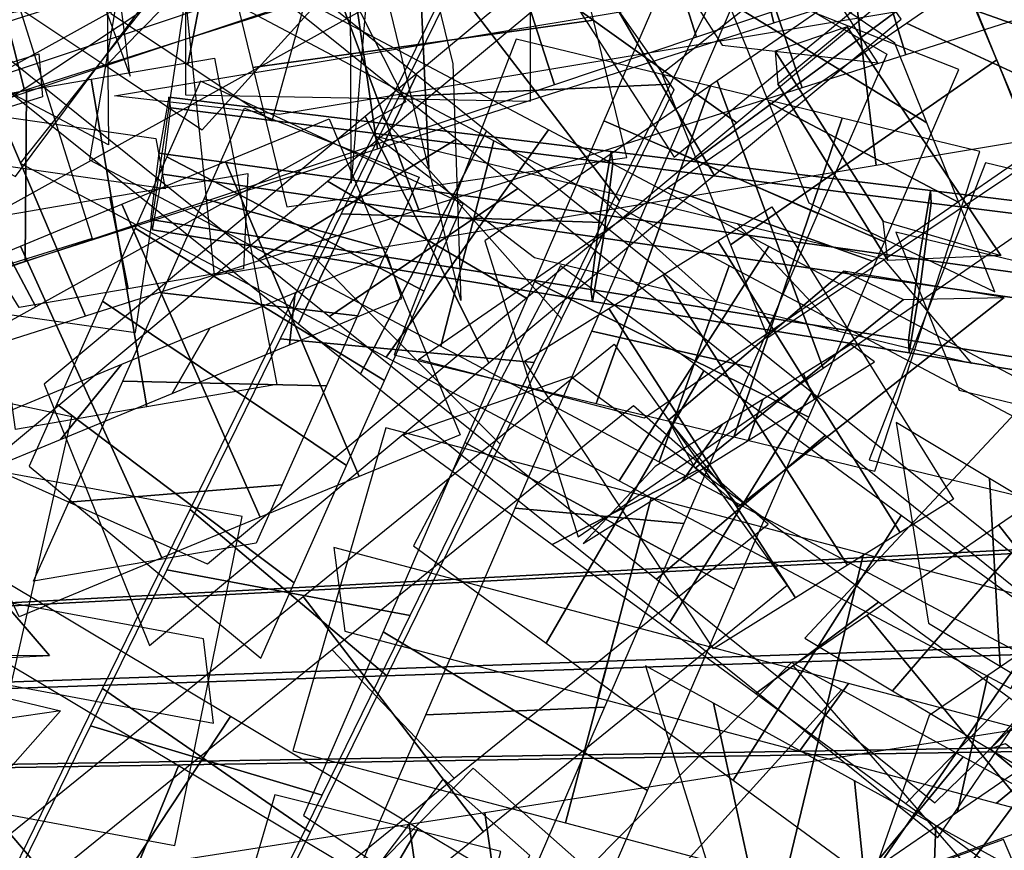
# Model space of a CAD drawing. Extents: x -1 to 1.01, y -1.07 to 0.99.
# Drawn here: x -0.4 to -0.27, y -0.04 to 0.07 of the extents above; entities that cross this region are included whole.
import ezdxf

# ---------------------------------------------------------------- set-up
doc = ezdxf.new("R2010")
doc.units = 0
for name, color, linetype in [('B1', 14, 'CONTINUOUS'), ('BG', 14, 'CONTINUOUS'), ('ND', 96, 'CONTINUOUS')]:
    doc.layers.add(name, color=color, linetype=linetype)

msp = doc.modelspace()

# ---------------------------------------------------------------- linework, layer by layer
at = {"layer": 'B1', "color": 35}
for points in [[(-0.286812, 0.046739, 1.242968), (-0.271482, 0.042268, 1.23781), (-0.291505, 0.072094, 1.226346), (-0.300864, 0.068934, 1.233855)], [(-0.254412, -0.037397, 1.643771), (-0.238229, -0.035288, 1.640371), (-0.265797, -0.013901, 1.63679), (-0.27288, -0.022056, 1.640896)]]:
    msp.add_3dface(points, dxfattribs=at)
at = {"layer": 'B1', "color": 37}
for points in [[(-0.271482, 0.042268, 1.23781), (-0.286179, 0.041644, 1.230421), (-0.300545, 0.064671, 1.222206), (-0.291505, 0.072094, 1.226346)], [(-0.271022, 0.036809, 1.242467), (-0.291913, 0.040215, 1.244115), (-0.314763, 0.020832, 1.24677), (-0.305658, 0.009575, 1.246575)], [(-0.395415, -0.009891, 0.937389), (-0.408877, -0.009904, 0.92747), (-0.428513, 0.014064, 0.928308), (-0.421173, 0.020091, 0.937436)], [(-0.393977, -0.0171, 0.936018), (-0.413121, -0.019865, 0.939647), (-0.431249, -0.041635, 0.928452), (-0.420602, -0.047183, 0.921196)]]:
    msp.add_3dface(points, dxfattribs=at)
at = {"layer": 'B1', "color": 47}
for points in [[(-0.286179, 0.041644, 1.230421), (-0.286812, 0.046739, 1.242968), (-0.300864, 0.068934, 1.233855), (-0.300545, 0.064671, 1.222206)], [(-0.284171, 0.036558, 1.22987), (-0.271022, 0.036809, 1.242467), (-0.305658, 0.009575, 1.246575), (-0.311303, 0.014535, 1.234198)], [(-0.412672, -0.010727, 0.941441), (-0.395415, -0.009891, 0.937389), (-0.421173, 0.020091, 0.937436), (-0.430899, 0.011995, 0.941096)]]:
    msp.add_3dface(points, dxfattribs=at)
at = {"layer": 'B1', "color": 251}
for points in [[(-0.291913, 0.040215, 1.244115), (-0.284171, 0.036558, 1.22987), (-0.311303, 0.014535, 1.234198), (-0.314763, 0.020832, 1.24677)], [(-0.408936, -0.013526, 0.926138), (-0.393977, -0.0171, 0.936018), (-0.420602, -0.047183, 0.921196), (-0.428741, -0.037385, 0.915321)], [(-0.249108, -0.039108, 1.631771), (-0.254412, -0.037397, 1.643771), (-0.27288, -0.022056, 1.640896), (-0.270854, -0.021346, 1.629542)]]:
    msp.add_3dface(points, dxfattribs=at)
at = {"layer": 'BG', "color": 47}
for points in [[(-0.162257, 0.059969, 0.703143), (-0.15822, 0.071701, 0.6892), (-0.315182, 0.120171, 0.685174), (-0.318708, 0.110684, 0.696535)], [(-0.15822, 0.071701, 0.6892), (-0.159897, 0.066071, 0.671485), (-0.316251, 0.115482, 0.670739), (-0.315182, 0.120171, 0.685174)], [(-0.159897, 0.066071, 0.671485), (-0.165612, 0.048708, 0.667713), (-0.320846, 0.101307, 0.667665), (-0.316251, 0.115482, 0.670739)], [(-0.323242, 0.044529, 1.226322), (-0.324685, 0.036296, 1.232869), (-0.382003, 0.045604, 1.230778), (-0.380685, 0.052885, 1.224985)], [(-0.281932, 0.03852, 1.227033), (-0.283408, 0.029591, 1.234126), (-0.324685, 0.036296, 1.232869), (-0.323242, 0.044529, 1.226322)], [(-0.149554, 0.019264, 1.226789), (-0.151282, 0.008137, 1.235618), (-0.283408, 0.029591, 1.234126), (-0.281932, 0.03852, 1.227033)], [(-0.261184, -0.009478, 0.955247), (-0.26145, 0.003841, 0.948157), (-0.406149, -0.003706, 0.941622), (-0.406034, -0.014343, 0.94728)], [(-0.260409, -0.008416, 0.925095), (-0.260143, -0.021735, 0.932185), (-0.404884, -0.024118, 0.928878), (-0.404999, -0.013481, 0.923221)]]:
    msp.add_3dface(points, dxfattribs=at)
at = {"layer": 'BG', "color": 59}
for points in [[(-0.167972, 0.042607, 0.69937), (-0.162257, 0.059969, 0.703143), (-0.318708, 0.110684, 0.696535), (-0.323303, 0.096509, 0.693461)], [(-0.169649, 0.036976, 0.681655), (-0.167972, 0.042607, 0.69937), (-0.323303, 0.096509, 0.693461), (-0.324372, 0.09182, 0.679026)], [(-0.324899, 0.037838, 1.243371), (-0.32367, 0.047615, 1.247327), (-0.381194, 0.055634, 1.243571), (-0.382258, 0.046978, 1.24007)], [(-0.2835, 0.031242, 1.245504), (-0.282116, 0.041821, 1.24979), (-0.32367, 0.047615, 1.247327), (-0.324899, 0.037838, 1.243371)], [(-0.324685, 0.036296, 1.232869), (-0.324899, 0.037838, 1.243371), (-0.382258, 0.046978, 1.24007), (-0.382003, 0.045604, 1.230778)], [(-0.151222, 0.010167, 1.249782), (-0.149434, 0.023323, 1.255117), (-0.282116, 0.041821, 1.24979), (-0.2835, 0.031242, 1.245504)], [(-0.283408, 0.029591, 1.234126), (-0.2835, 0.031242, 1.245504), (-0.324899, 0.037838, 1.243371), (-0.324685, 0.036296, 1.232869)], [(-0.151282, 0.008137, 1.235618), (-0.151222, 0.010167, 1.249782), (-0.2835, 0.031242, 1.245504), (-0.283408, 0.029591, 1.234126)], [(-0.26053, -0.022266, 0.947261), (-0.261184, -0.009478, 0.955247), (-0.406034, -0.014343, 0.94728), (-0.405402, -0.024549, 0.940908)], [(-0.260143, -0.021735, 0.932185), (-0.26053, -0.022266, 0.947261), (-0.405402, -0.024549, 0.940908), (-0.404884, -0.024118, 0.928878)]]:
    msp.add_3dface(points, dxfattribs=at)
at = {"layer": 'BG', "color": 37}
msp.add_3dface([(-0.165612, 0.048708, 0.667713), (-0.169649, 0.036976, 0.681655), (-0.324372, 0.09182, 0.679026), (-0.320846, 0.101307, 0.667665)], dxfattribs=at)
at = {"layer": 'BG', "color": 251}
for points in [[(-0.32367, 0.047615, 1.247327), (-0.322227, 0.055848, 1.24078), (-0.379876, 0.062916, 1.237778), (-0.381194, 0.055634, 1.243571)], [(-0.282116, 0.041821, 1.24979), (-0.28064, 0.05075, 1.242697), (-0.322227, 0.055848, 1.24078), (-0.32367, 0.047615, 1.247327)], [(-0.149434, 0.023323, 1.255117), (-0.147707, 0.03445, 1.246288), (-0.28064, 0.05075, 1.242697), (-0.282116, 0.041821, 1.24979)], [(-0.26145, 0.003841, 0.948157), (-0.261062, 0.004372, 0.933081), (-0.405631, -0.003275, 0.929593), (-0.406149, -0.003706, 0.941622)], [(-0.261062, 0.004372, 0.933081), (-0.260409, -0.008416, 0.925095), (-0.404999, -0.013481, 0.923221), (-0.405631, -0.003275, 0.929593)]]:
    msp.add_3dface(points, dxfattribs=at)
at = {"layer": 'BG', "color": 45}
for points in [[(-0.322227, 0.055848, 1.24078), (-0.322013, 0.054305, 1.230277), (-0.379622, 0.061541, 1.228485), (-0.379876, 0.062916, 1.237778)], [(-0.322013, 0.054305, 1.230277), (-0.323242, 0.044529, 1.226322), (-0.380685, 0.052885, 1.224985), (-0.379622, 0.061541, 1.228485)], [(-0.28064, 0.05075, 1.242697), (-0.280549, 0.049099, 1.231319), (-0.322013, 0.054305, 1.230277), (-0.322227, 0.055848, 1.24078)], [(-0.280549, 0.049099, 1.231319), (-0.281932, 0.03852, 1.227033), (-0.323242, 0.044529, 1.226322), (-0.322013, 0.054305, 1.230277)], [(-0.147707, 0.03445, 1.246288), (-0.147767, 0.03242, 1.232123), (-0.280549, 0.049099, 1.231319), (-0.28064, 0.05075, 1.242697)]]:
    msp.add_3dface(points, dxfattribs=at)
at = {"layer": 'BG', "color": 35}
msp.add_3dface([(-0.147767, 0.03242, 1.232123), (-0.149554, 0.019264, 1.226789), (-0.281932, 0.03852, 1.227033), (-0.280549, 0.049099, 1.231319)], dxfattribs=at)
at = {"layer": 'ND', "color": 87}
for points in [[(-0.314029, 0.055107, 1.219963), (-0.281247, 0.082025, 1.234975), (-0.333165, 0.16246, 1.204093), (-0.365342, 0.134605, 1.189487)], [(-0.30777, 0.06972, 1.247523), (-0.287506, 0.067412, 1.207415), (-0.338315, 0.146128, 1.177278), (-0.360192, 0.150937, 1.216302)], [(-0.368074, 0.099931, 0.694967), (-0.349, 0.062295, 0.679338), (-0.397204, 0.035574, 0.684867), (-0.416961, 0.072832, 0.700555)], [(-0.352892, 0.075263, 0.70813), (-0.364182, 0.086963, 0.666175), (-0.411811, 0.060562, 0.671655), (-0.402355, 0.047844, 0.713767)], [(-0.384231, 0.032231, 1.237447), (-0.377649, 0.076288, 1.231109), (-0.419032, 0.082183, 1.228932), (-0.425659, 0.038132, 1.235267)], [(-0.416961, 0.072832, 0.700555), (-0.397204, 0.035574, 0.684867), (-0.435381, 0.014411, 0.684861), (-0.45613, 0.051119, 0.700565)], [(-0.381549, 0.057551, 1.256525), (-0.380331, 0.050968, 1.212031), (-0.42158, 0.056844, 1.20986), (-0.42311, 0.063471, 1.254338)], [(-0.392508, 0.021246, 0.701288), (-0.434962, 0.030328, 0.689468), (-0.445381, -0.015468, 0.691712), (-0.40307, -0.02518, 0.703545)], [(-0.321846, 0.030726, 1.253967), (-0.299303, -0.000765, 1.231062), (-0.338868, -0.032859, 1.236264), (-0.362388, -0.00216, 1.259263)], [(-0.301803, 0.007273, 1.261744), (-0.319347, 0.022688, 1.223284), (-0.35858, -0.009137, 1.228455), (-0.342676, -0.025882, 1.267072)], [(-0.362388, -0.00216, 1.259263), (-0.338868, -0.032859, 1.236264), (-0.375512, -0.062583, 1.235867), (-0.400545, -0.033112, 1.258873)], [(-0.342676, -0.025882, 1.267072), (-0.35858, -0.009137, 1.228455), (-0.39471, -0.038444, 1.228055), (-0.381347, -0.057251, 1.266685)], [(-0.206488, -0.009902, 1.607303), (-0.192474, -0.051872, 1.599137), (-0.28513, -0.085858, 1.61352), (-0.299637, -0.044069, 1.621752)], [(-0.194802, -0.033574, 1.625061), (-0.204159, -0.0282, 1.581379), (-0.295744, -0.061793, 1.595618), (-0.289024, -0.068135, 1.639654)]]:
    msp.add_3dface(points, dxfattribs=at)
at = {"layer": 'ND', "color": 77}
for points in [[(-0.283995, 0.127133, 1.592499), (-0.270666, 0.084258, 1.589556), (-0.311112, 0.070739, 1.600597), (-0.324717, 0.113522, 1.603618)], [(-0.250006, 0.120857, 1.921184), (-0.2404, 0.082291, 1.90009), (-0.283847, 0.068445, 1.903048), (-0.295403, 0.10639, 1.92429)], [(-0.324717, 0.113522, 1.603618), (-0.311112, 0.070739, 1.600597), (-0.329643, 0.064545, 1.604071), (-0.34341, 0.107274, 1.607124)], [(-0.23616, 0.107818, 1.566293), (-0.230196, 0.063595, 1.572059), (-0.287701, 0.05402, 1.55458), (-0.293046, 0.098347, 1.549001)], [(-0.34341, 0.107274, 1.607124), (-0.329643, 0.064545, 1.604071), (-0.407377, 0.038563, 1.615716), (-0.421407, 0.081203, 1.618801)], [(-0.295403, 0.10639, 1.92429), (-0.283847, 0.068445, 1.903048), (-0.297372, 0.064135, 1.902802), (-0.310017, 0.101733, 1.92404)], [(-0.284458, 0.073102, 1.826606), (-0.304354, 0.102043, 1.798479), (-0.326682, 0.083424, 1.793342), (-0.308842, 0.052769, 1.821029)], [(-0.239463, 0.065645, 1.808251), (-0.256481, 0.100874, 1.786026), (-0.279269, 0.085161, 1.776726), (-0.263997, 0.048729, 1.798268)], [(-0.305016, 0.097159, 1.829911), (-0.283796, 0.077986, 1.795174), (-0.305882, 0.059569, 1.790089), (-0.329642, 0.076624, 1.824282)], [(-0.285944, 0.07744, 1.933494), (-0.293306, 0.097395, 1.893844), (-0.306359, 0.093235, 1.893599), (-0.30103, 0.072632, 1.933243)], [(-0.335367, 0.094395, 1.626075), (-0.314078, 0.063886, 1.600765), (-0.321176, 0.049385, 1.61232), (-0.343256, 0.078275, 1.638823)], [(-0.258645, 0.08988, 1.815804), (-0.237299, 0.07664, 1.778473), (-0.259494, 0.061336, 1.769405), (-0.283772, 0.072554, 1.80559)], [(-0.332676, 0.085566, 1.627761), (-0.340378, 0.086253, 1.583435), (-0.416339, 0.060863, 1.594867), (-0.412445, 0.058904, 1.639651)], [(-0.351574, 0.029031, 1.609871), (-0.330405, 0.058672, 1.583453), (-0.37645, 0.083103, 1.572527), (-0.399233, 0.054319, 1.598546)], [(-0.344428, 0.030477, 1.578901), (-0.337551, 0.057226, 1.614423), (-0.385488, 0.082661, 1.60303), (-0.390194, 0.054761, 1.568044)], [(-0.276928, 0.066535, 1.925707), (-0.314003, 0.081111, 1.90479), (-0.323199, 0.059819, 1.906272), (-0.286635, 0.04406, 1.927231)], [(-0.306612, 0.080789, 1.626665), (-0.342833, 0.077491, 1.600174), (-0.349912, 0.063029, 1.611702), (-0.31452, 0.064632, 1.639441)], [(-0.343256, 0.078275, 1.638823), (-0.321176, 0.049385, 1.61232), (-0.328699, 0.034014, 1.621205), (-0.352057, 0.060296, 1.649281)], [(-0.304589, 0.079129, 1.935117), (-0.286342, 0.068518, 1.89538), (-0.295308, 0.047758, 1.896844), (-0.314526, 0.056122, 1.936659)], [(-0.373904, 0.068027, 1.610873), (-0.365823, 0.025464, 1.623024), (-0.382733, 0.022553, 1.624059), (-0.389988, 0.065258, 1.611886)], [(-0.354882, 0.026855, 1.606146), (-0.338468, 0.058477, 1.633626), (-0.347615, 0.065831, 1.630133), (-0.362997, 0.033379, 1.603026)], [(-0.31452, 0.064632, 1.639441), (-0.349912, 0.063029, 1.611702), (-0.357405, 0.047718, 1.62055), (-0.32335, 0.046592, 1.649936)], [(-0.352057, 0.060296, 1.649281), (-0.328699, 0.034014, 1.621205), (-0.33669, 0.017688, 1.629034), (-0.36097, 0.042084, 1.658014)], [(-0.314591, -0.005536, 1.617181), (-0.296114, 0.024428, 1.645205), (-0.338468, 0.058477, 1.633626), (-0.354882, 0.026855, 1.606146)], [(-0.321181, 0.012905, 1.615174), (-0.301692, 0.043436, 1.588481), (-0.330405, 0.058672, 1.583453), (-0.351574, 0.029031, 1.609871)], [(-0.35893, 0.034322, 1.636808), (-0.33442, 0.05101, 1.602964), (-0.342415, 0.057438, 1.599888), (-0.368196, 0.041772, 1.633272)], [(-0.316004, 0.015395, 1.583881), (-0.30687, 0.040946, 1.619774), (-0.337551, 0.057226, 1.614423), (-0.344428, 0.030477, 1.578901)], [(-0.369593, 0.052968, 1.638567), (-0.370134, 0.040523, 1.59533), (-0.385159, 0.037936, 1.596315), (-0.387562, 0.049875, 1.63963)], [(-0.316337, 0.000081, 1.648449), (-0.294368, 0.018811, 1.613937), (-0.33442, 0.05101, 1.602964), (-0.35893, 0.034322, 1.636808)], [(-0.32335, 0.046592, 1.649936), (-0.357405, 0.047718, 1.62055), (-0.365374, 0.031436, 1.628358), (-0.332285, 0.028337, 1.65869)], [(-0.270149, -0.014173, 1.618851), (-0.253036, 0.017619, 1.592001), (-0.301692, 0.043436, 1.588481), (-0.321181, 0.012905, 1.615174)], [(-0.267757, -0.010205, 1.587374), (-0.255428, 0.013651, 1.623478), (-0.30687, 0.040946, 1.619774), (-0.316004, 0.015395, 1.583881)], [(-0.279688, -0.033596, 1.621631), (-0.259999, -0.004606, 1.649854), (-0.296114, 0.024428, 1.645205), (-0.314591, -0.005536, 1.617181)], [(-0.280082, -0.029066, 1.653121), (-0.259606, -0.009136, 1.618364), (-0.294368, 0.018811, 1.613937), (-0.316337, 0.000081, 1.648449)], [(-0.379082, -0.034629, 1.250114), (-0.370317, 0.008232, 1.239596), (-0.405997, 0.014861, 1.236885), (-0.415361, -0.027889, 1.247339)], [(-0.299673, -0.039237, 1.316001), (-0.289349, 0.003368, 1.305864), (-0.317039, 0.010685, 1.30719), (-0.32821, -0.031696, 1.317368)], [(-0.272001, -0.04655, 1.312214), (-0.262443, -0.003742, 1.302178), (-0.289349, 0.003368, 1.305864), (-0.299673, -0.039237, 1.316001)], [(-0.374056, -0.018682, 1.223045), (-0.375343, -0.007715, 1.266665), (-0.412566, -0.0008, 1.26379), (-0.408792, -0.012229, 1.220434)], [(-0.249079, -0.052607, 1.307331), (-0.240209, -0.009618, 1.297442), (-0.262443, -0.003742, 1.302178), (-0.272001, -0.04655, 1.312214)], [(-0.297693, -0.022357, 1.289105), (-0.291329, -0.013512, 1.332761), (-0.321269, -0.0056, 1.334193), (-0.323981, -0.015411, 1.290365)], [(-0.272051, -0.029133, 1.285588), (-0.262392, -0.021159, 1.328804), (-0.291329, -0.013512, 1.332761), (-0.297693, -0.022357, 1.289105)], [(-0.243934, -0.060569, 1.63547), (-0.25011, -0.016537, 1.642374), (-0.338701, -0.030364, 1.650658), (-0.332436, -0.074381, 1.643745)], [(-0.367409, -0.066511, 1.632241), (-0.347413, -0.032423, 1.61073), (-0.371859, -0.017813, 1.609447), (-0.393636, -0.050836, 1.630889)], [(-0.250957, -0.034708, 1.281094), (-0.238332, -0.027517, 1.323679), (-0.262392, -0.021159, 1.328804), (-0.272051, -0.029133, 1.285588)], [(-0.363185, -0.058548, 1.601728), (-0.351637, -0.040387, 1.641243), (-0.37861, -0.024266, 1.639862), (-0.386885, -0.044383, 1.600475)], [(-0.332436, -0.074381, 1.643745), (-0.338701, -0.030364, 1.650658), (-0.348572, -0.031904, 1.651463), (-0.342262, -0.075915, 1.644546)], [(-0.342262, -0.075915, 1.644546), (-0.348572, -0.031904, 1.651463), (-0.43724, -0.045743, 1.658576), (-0.430886, -0.089746, 1.651656)], [(-0.400545, -0.033112, 1.258873), (-0.375512, -0.062583, 1.235867), (-0.446282, -0.11999, 1.229682), (-0.472868, -0.091778, 1.252525)], [(-0.341568, -0.081956, 1.630007), (-0.322672, -0.04721, 1.608554), (-0.347413, -0.032423, 1.61073), (-0.367409, -0.066511, 1.632241)]]:
    msp.add_3dface(points, dxfattribs=at)
at = {"layer": 'ND', "color": 85}
for points in [[(-0.378207, 0.077657, 1.794408), (-0.389669, 0.117746, 1.777495), (-0.409119, 0.104814, 1.758609), (-0.398733, 0.06401, 1.774475)], [(-0.377395, 0.067168, 1.88718), (-0.372228, 0.093981, 1.922941), (-0.385205, 0.102613, 1.917275), (-0.38744, 0.073849, 1.882747)], [(-0.388103, 0.067026, 1.91714), (-0.36152, 0.094123, 1.892981), (-0.37204, 0.101121, 1.888348), (-0.400604, 0.075341, 1.911673)], [(-0.392544, 0.08656, 1.601722), (-0.384914, 0.065677, 1.562604), (-0.38627, 0.076077, 1.556831), (-0.394192, 0.099191, 1.594614)], [(-0.399842, 0.052581, 1.595634), (-0.37584, 0.084841, 1.57544), (-0.402015, 0.098729, 1.566526), (-0.42679, 0.06688, 1.586435)], [(-0.293046, 0.098347, 1.549001), (-0.287701, 0.05402, 1.55458), (-0.373909, 0.039667, 1.517659), (-0.378512, 0.084117, 1.512411)], [(-0.387962, 0.080712, 1.604566), (-0.387721, 0.05671, 1.566508), (-0.413554, 0.070417, 1.55772), (-0.415251, 0.095192, 1.595242)], [(-0.37551, 0.058649, 1.920602), (-0.350214, 0.086602, 1.896041), (-0.36152, 0.094123, 1.892981), (-0.388103, 0.067026, 1.91714)], [(-0.366398, 0.059852, 1.890142), (-0.359326, 0.085399, 1.926501), (-0.372228, 0.093981, 1.922941), (-0.377395, 0.067168, 1.88718)], [(-0.410754, 0.072055, 1.580036), (-0.366704, 0.080182, 1.58429), (-0.368222, 0.091818, 1.577777), (-0.412241, 0.083449, 1.573668)], [(-0.403288, 0.087081, 1.5827), (-0.389883, 0.04448, 1.588175), (-0.401469, 0.040876, 1.588497), (-0.414528, 0.083585, 1.583024)], [(-0.342881, 0.067279, 1.607046), (-0.341819, 0.036398, 1.574337), (-0.346005, 0.053617, 1.557987), (-0.34746, 0.08611, 1.589077)], [(-0.361158, 0.085434, 1.921741), (-0.347314, 0.048219, 1.900577), (-0.390719, 0.034386, 1.894365), (-0.406317, 0.071043, 1.915282)], [(-0.263997, 0.048729, 1.798268), (-0.279269, 0.085161, 1.776726), (-0.308443, 0.065045, 1.761906), (-0.294626, 0.02761, 1.782697)], [(-0.352691, 0.056168, 1.930911), (-0.355782, 0.077484, 1.891407), (-0.398426, 0.063894, 1.885301), (-0.398609, 0.041534, 1.924346)], [(-0.29831, 0.077868, 1.572774), (-0.282437, 0.0745, 1.530807), (-0.365484, 0.060672, 1.495297), (-0.386938, 0.063111, 1.534773)], [(-0.364501, 0.048642, 1.59299), (-0.3202, 0.055035, 1.588393), (-0.324555, 0.072947, 1.571347), (-0.368911, 0.06678, 1.575717)], [(-0.283772, 0.072554, 1.80559), (-0.259494, 0.061336, 1.769405), (-0.288174, 0.041561, 1.754839), (-0.314895, 0.051094, 1.789763)], [(-0.406317, 0.071043, 1.915282), (-0.390719, 0.034386, 1.894365), (-0.412918, 0.027311, 1.889208), (-0.429753, 0.063573, 1.909852)], [(-0.396824, 0.068574, 1.60776), (-0.396347, 0.062987, 1.563116), (-0.406353, 0.059875, 1.563447), (-0.409644, 0.064587, 1.608073)], [(-0.301825, 0.031588, 1.737506), (-0.266888, 0.055064, 1.753407), (-0.272008, 0.067782, 1.745871), (-0.30669, 0.043671, 1.730366)], [(-0.389988, 0.065258, 1.611886), (-0.382733, 0.022553, 1.624059), (-0.399845, 0.019607, 1.622732), (-0.405834, 0.06253, 1.610637)], [(-0.341531, 0.048999, 1.92356), (-0.375737, 0.064989, 1.899088), (-0.38012, 0.055151, 1.898815), (-0.346603, 0.037613, 1.92318)], [(-0.294626, 0.02761, 1.782697), (-0.308443, 0.065045, 1.761906), (-0.338708, 0.044177, 1.742273), (-0.326533, 0.005609, 1.761994)], [(-0.398609, 0.041534, 1.924346), (-0.398426, 0.063894, 1.885301), (-0.420089, 0.05699, 1.880263), (-0.422582, 0.033894, 1.918798)], [(-0.29647, 0.049129, 1.763505), (-0.272244, 0.037523, 1.727408), (-0.276946, 0.049202, 1.72052), (-0.301753, 0.06225, 1.755718)], [(-0.338181, 0.028305, 1.811362), (-0.354291, 0.060402, 1.784255), (-0.396134, 0.025511, 1.765092), (-0.38239, -0.00856, 1.79107)], [(-0.370031, 0.061491, 1.930193), (-0.347237, 0.052497, 1.892455), (-0.351433, 0.043078, 1.892211), (-0.37529, 0.049686, 1.929785)], [(-0.286635, 0.04406, 1.927231), (-0.323199, 0.059819, 1.906272), (-0.332239, 0.038888, 1.904888), (-0.296501, 0.021217, 1.925747)], [(-0.314526, 0.056122, 1.936659), (-0.295308, 0.047758, 1.896844), (-0.303977, 0.027687, 1.895506), (-0.324764, 0.032418, 1.93513)], [(-0.372499, 0.054535, 1.598349), (-0.355063, 0.013485, 1.592392), (-0.367982, 0.008148, 1.590443), (-0.385977, 0.048966, 1.596325)], [(-0.346603, 0.037613, 1.92318), (-0.38012, 0.055151, 1.898815), (-0.384264, 0.045848, 1.897079), (-0.351786, 0.025979, 1.921058)], [(-0.359183, 0.051991, 1.814547), (-0.333289, 0.036716, 1.78107), (-0.374853, 0.002057, 1.762039), (-0.403671, 0.014894, 1.794122)], [(-0.314895, 0.051094, 1.789763), (-0.288174, 0.041561, 1.754839), (-0.317881, 0.021077, 1.735571), (-0.347361, 0.028708, 1.768696)], [(-0.387562, 0.049875, 1.63963), (-0.385159, 0.037936, 1.596315), (-0.399387, 0.035487, 1.595165), (-0.406292, 0.046651, 1.638203)], [(-0.385977, 0.048966, 1.596325), (-0.367982, 0.008148, 1.590443), (-0.380802, 0.002851, 1.587436), (-0.399203, 0.043502, 1.593223)], [(-0.37529, 0.049686, 1.929785), (-0.351433, 0.043078, 1.892211), (-0.355296, 0.034407, 1.890579), (-0.380754, 0.03742, 1.927558)], [(-0.301291, 0.048615, 1.751854), (-0.277648, 0.010497, 1.748307), (-0.284578, 0.006176, 1.748562), (-0.308351, 0.044212, 1.752111)], [(-0.36097, 0.042084, 1.658014), (-0.33669, 0.017688, 1.629034), (-0.351482, -0.012533, 1.640701), (-0.377087, 0.009157, 1.670676)], [(-0.296501, 0.021217, 1.925747), (-0.332239, 0.038888, 1.904888), (-0.341309, 0.017889, 1.901756), (-0.306197, -0.001232, 1.922398)], [(-0.364159, 0.030622, 1.617608), (-0.363404, 0.037398, 1.573133), (-0.374515, 0.032807, 1.57143), (-0.379444, 0.024307, 1.615339)], [(-0.379444, 0.024307, 1.615339), (-0.374515, 0.032807, 1.57143), (-0.386022, 0.028053, 1.568731), (-0.393983, 0.0183, 1.611929)], [(-0.324764, 0.032418, 1.93513), (-0.303977, 0.027687, 1.895506), (-0.312765, 0.00734, 1.89247), (-0.334741, 0.009318, 1.931683)], [(-0.332285, 0.028337, 1.65869), (-0.365374, 0.031436, 1.628358), (-0.380136, 0.001278, 1.640002), (-0.348433, -0.004654, 1.671376)], [(-0.28794, 0.028419, 1.772497), (-0.290999, 0.030694, 1.727664), (-0.297164, 0.026849, 1.727911), (-0.295765, 0.023539, 1.772762)], [(-0.32821, -0.031696, 1.317368), (-0.317039, 0.010685, 1.30719), (-0.35159, 0.019815, 1.305727), (-0.363725, -0.022311, 1.315858)], [(-0.306197, -0.001232, 1.922398), (-0.341309, 0.017889, 1.901756), (-0.351959, -0.006769, 1.895973), (-0.317522, -0.027452, 1.916243)], [(-0.260646, 0.014772, 1.771913), (-0.234709, -0.019874, 1.759604), (-0.245082, -0.026982, 1.757283), (-0.271755, 0.00716, 1.769427)], [(-0.377087, 0.009157, 1.670676), (-0.351482, -0.012533, 1.640701), (-0.361451, -0.032902, 1.645338), (-0.388511, -0.014184, 1.67603)], [(-0.334741, 0.009318, 1.931683), (-0.312765, 0.00734, 1.89247), (-0.323112, -0.016616, 1.886856), (-0.34637, -0.017606, 1.925361)], [(-0.288642, -0.039105, 2.149371), (-0.265578, -0.005479, 2.168397), (-0.28446, 0.008364, 2.165912), (-0.306346, -0.026125, 2.147041)], [(-0.323981, -0.015411, 1.290365), (-0.321269, -0.0056, 1.334193), (-0.358374, 0.004205, 1.332608), (-0.35694, -0.006701, 1.288978)], [(-0.348433, -0.004654, 1.671376), (-0.380136, 0.001278, 1.640002), (-0.390071, -0.019022, 1.644622), (-0.359891, -0.028065, 1.676746)], [(-0.283852, -0.029172, 2.179215), (-0.270368, -0.015412, 2.138553), (-0.287404, -0.002923, 2.136311), (-0.303403, -0.014838, 2.176642)], [(-0.271018, -0.052025, 2.15001), (-0.246425, -0.019521, 2.169069), (-0.265578, -0.005479, 2.168397), (-0.288642, -0.039105, 2.149371)], [(-0.388511, -0.014184, 1.67603), (-0.361451, -0.032902, 1.645338), (-0.374328, -0.05921, 1.648735), (-0.402719, -0.043213, 1.679761)], [(-0.263829, -0.043851, 2.179906), (-0.253615, -0.027695, 2.139173), (-0.270368, -0.015412, 2.138553), (-0.283852, -0.029172, 2.179215)], [(-0.359891, -0.028065, 1.676746), (-0.390071, -0.019022, 1.644622), (-0.402916, -0.045266, 1.648012), (-0.37413, -0.057157, 1.680485)], [(-0.347948, -0.077951, 1.311453), (-0.336629, -0.035409, 1.302147), (-0.366084, -0.028019, 1.298036), (-0.378501, -0.070285, 1.307195)], [(-0.282572, -0.065232, 1.881968), (-0.25975, -0.03223, 1.861607), (-0.268368, -0.027486, 1.859662), (-0.292387, -0.059829, 1.879701)], [(-0.272736, -0.059716, 1.852218), (-0.269586, -0.037746, 1.891358), (-0.279953, -0.032039, 1.888942), (-0.280802, -0.055276, 1.850421)], [(-0.254582, -0.072884, 1.866561), (-0.271107, -0.033864, 1.881691), (-0.298076, -0.043616, 1.877378), (-0.280933, -0.082412, 1.862361)]]:
    msp.add_3dface(points, dxfattribs=at)
at = {"layer": 'ND', "color": 67}
for points in [[(-0.362997, 0.033379, 1.603026), (-0.347615, 0.065831, 1.630133), (-0.403152, 0.110479, 1.607507), (-0.417216, 0.076967, 1.58098)], [(-0.310017, 0.101733, 1.92404), (-0.297372, 0.064135, 1.902802), (-0.347314, 0.048219, 1.900577), (-0.361158, 0.085434, 1.921741)], [(-0.354308, 0.073904, 1.629358), (-0.356131, 0.051704, 1.590264), (-0.356195, 0.077311, 1.575766), (-0.354378, 0.101654, 1.613564)], [(-0.368196, 0.041772, 1.633272), (-0.342415, 0.057438, 1.599888), (-0.396482, 0.100903, 1.577908), (-0.423886, 0.086543, 1.610579)], [(-0.30103, 0.072632, 1.933243), (-0.306359, 0.093235, 1.893599), (-0.355782, 0.077484, 1.891407), (-0.352691, 0.056168, 1.930911)], [(-0.377699, 0.063211, 1.610628), (-0.33274, 0.062397, 1.608994), (-0.332807, 0.08903, 1.593875), (-0.377766, 0.089934, 1.595454)], [(-0.308842, 0.052769, 1.821029), (-0.326682, 0.083424, 1.793342), (-0.354291, 0.060402, 1.784255), (-0.338181, 0.028305, 1.811362)], [(-0.329642, 0.076624, 1.824282), (-0.305882, 0.059569, 1.790089), (-0.333289, 0.036716, 1.78107), (-0.359183, 0.051991, 1.814547)], [(-0.358997, 0.060114, 1.598491), (-0.341916, 0.018917, 1.592517), (-0.355063, 0.013485, 1.592392), (-0.372499, 0.054535, 1.598349)], [(-0.266995, 0.010419, 1.765435), (-0.252774, 0.049376, 1.747983), (-0.273456, 0.054381, 1.741439), (-0.288619, 0.015651, 1.758604)], [(-0.256842, 0.019869, 1.736802), (-0.262928, 0.039927, 1.776616), (-0.285154, 0.045305, 1.769601), (-0.276921, 0.024727, 1.730443)], [(-0.349507, 0.036676, 1.617802), (-0.351406, 0.042355, 1.573207), (-0.363404, 0.037398, 1.573133), (-0.364159, 0.030622, 1.617608)], [(-0.393636, -0.050836, 1.630889), (-0.371859, -0.017813, 1.609447), (-0.40592, 0.002545, 1.604733), (-0.42931, -0.029514, 1.625938)], [(-0.386885, -0.044383, 1.600475), (-0.37861, -0.024266, 1.639862), (-0.414958, -0.002541, 1.634811), (-0.420272, -0.024428, 1.595859)]]:
    msp.add_3dface(points, dxfattribs=at)
at = {"layer": 'ND', "color": 75}
for points in [[(-0.34746, 0.08611, 1.589077), (-0.346005, 0.053617, 1.557987), (-0.351009, 0.074194, 1.53385), (-0.353178, 0.109631, 1.561493)], [(-0.398733, 0.06401, 1.774475), (-0.409119, 0.104814, 1.758609), (-0.417053, 0.099538, 1.749506), (-0.407431, 0.058226, 1.764516)], [(-0.368911, 0.06678, 1.575717), (-0.324555, 0.072947, 1.571347), (-0.329865, 0.094789, 1.545729), (-0.374322, 0.089036, 1.549614)], [(-0.311179, 0.05482, 1.722331), (-0.276989, 0.080152, 1.736957), (-0.281942, 0.092453, 1.726307), (-0.315657, 0.065943, 1.712705)], [(-0.307045, 0.075395, 1.746245), (-0.281123, 0.059577, 1.713043), (-0.2853, 0.069951, 1.704066), (-0.3123, 0.088446, 1.734946)], [(-0.30669, 0.043671, 1.730366), (-0.272008, 0.067782, 1.745871), (-0.276989, 0.080152, 1.736957), (-0.311179, 0.05482, 1.722331)], [(-0.301753, 0.06225, 1.755718), (-0.276946, 0.049202, 1.72052), (-0.281123, 0.059577, 1.713043), (-0.307045, 0.075395, 1.746245)], [(-0.324201, 0.022962, 1.740103), (-0.309289, 0.064349, 1.730652), (-0.334621, 0.070479, 1.716074), (-0.35052, 0.029331, 1.724941)], [(-0.306249, 0.018618, 1.748416), (-0.292155, 0.060203, 1.738587), (-0.309289, 0.064349, 1.730652), (-0.324201, 0.022962, 1.740103)], [(-0.287874, 0.014172, 1.755017), (-0.274201, 0.055859, 1.745026), (-0.292155, 0.060203, 1.738587), (-0.306249, 0.018618, 1.748416)], [(-0.325061, 0.051112, 1.754907), (-0.308429, 0.0362, 1.715848), (-0.332215, 0.041955, 1.702185), (-0.352926, 0.057854, 1.73883)], [(-0.305827, 0.046458, 1.763814), (-0.292576, 0.032364, 1.723189), (-0.308429, 0.0362, 1.715848), (-0.325061, 0.051112, 1.754907)], [(-0.286794, 0.041852, 1.770668), (-0.275281, 0.028179, 1.729376), (-0.292576, 0.032364, 1.723189), (-0.305827, 0.046458, 1.763814)], [(-0.351786, 0.025979, 1.921058), (-0.384264, 0.045848, 1.897079), (-0.388509, 0.036318, 1.894537), (-0.35673, 0.01488, 1.918097)], [(-0.308351, 0.044212, 1.752111), (-0.284578, 0.006176, 1.748562), (-0.291434, 0.0019, 1.748107), (-0.31547, 0.039773, 1.751639)], [(-0.399203, 0.043502, 1.593223), (-0.380802, 0.002851, 1.587436), (-0.399377, -0.004823, 1.581469), (-0.41827, 0.035624, 1.587092)], [(-0.33069, -0.008277, 2.14147), (-0.310189, 0.027227, 2.160011), (-0.328857, 0.040913, 2.153128), (-0.347992, 0.004408, 2.135079)], [(-0.31547, 0.039773, 1.751639), (-0.291434, 0.0019, 1.748107), (-0.29823, -0.002339, 1.74695), (-0.322526, 0.035372, 1.750437)], [(-0.380754, 0.03742, 1.927558), (-0.355296, 0.034407, 1.890579), (-0.359352, 0.025302, 1.888151), (-0.385888, 0.025896, 1.924484)], [(-0.35673, 0.01488, 1.918097), (-0.388509, 0.036318, 1.894537), (-0.394487, 0.022899, 1.88982), (-0.363535, -0.000393, 1.91271)], [(-0.322526, 0.035372, 1.750437), (-0.29823, -0.002339, 1.74695), (-0.30889, -0.008987, 1.744001), (-0.333516, 0.028518, 1.747391)], [(-0.393983, 0.0183, 1.611929), (-0.386022, 0.028053, 1.568731), (-0.40301, 0.021034, 1.56329), (-0.414637, 0.009766, 1.605271)], [(-0.306346, -0.026125, 2.147041), (-0.28446, 0.008364, 2.165912), (-0.310189, 0.027227, 2.160011), (-0.33069, -0.008277, 2.14147)], [(-0.385888, 0.025896, 1.924484), (-0.359352, 0.025302, 1.888151), (-0.365106, 0.012386, 1.883615), (-0.392916, 0.010119, 1.918915)], [(-0.329919, 0.004602, 2.170553), (-0.31096, 0.014347, 2.130928), (-0.327485, 0.026462, 2.124816), (-0.349364, 0.018858, 2.163391)], [(-0.295765, 0.023539, 1.772762), (-0.297164, 0.026849, 1.727911), (-0.302494, 0.023525, 1.727557), (-0.30441, 0.018147, 1.772189)], [(-0.30441, 0.018147, 1.772189), (-0.302494, 0.023525, 1.727557), (-0.307777, 0.02023, 1.726658), (-0.31298, 0.012803, 1.77073)], [(-0.363535, -0.000393, 1.91271), (-0.394487, 0.022899, 1.88982), (-0.398086, 0.01482, 1.885926), (-0.367907, -0.010209, 1.908002)], [(-0.285582, -0.014462, 1.876341), (-0.258956, 0.016406, 1.857292), (-0.268972, 0.022414, 1.852324), (-0.297024, -0.007597, 1.87068)], [(-0.31298, 0.012803, 1.77073), (-0.307777, 0.02023, 1.726658), (-0.316517, 0.01478, 1.724271), (-0.32589, 0.004752, 1.767121)], [(-0.271581, -0.011264, 1.84795), (-0.272957, 0.013208, 1.885683), (-0.2851, 0.020493, 1.879683), (-0.280897, -0.005676, 1.843322)], [(-0.269357, -0.024196, 1.882164), (-0.244174, 0.007537, 1.862582), (-0.258956, 0.016406, 1.857292), (-0.285582, -0.014462, 1.876341)], [(-0.303403, -0.014838, 2.176642), (-0.287404, -0.002923, 2.136311), (-0.31096, 0.014347, 2.130928), (-0.329919, 0.004602, 2.170553)], [(-0.257506, -0.019708, 1.852979), (-0.256024, 0.00305, 1.891767), (-0.272957, 0.013208, 1.885683), (-0.271581, -0.011264, 1.84795)], [(-0.392916, 0.010119, 1.918915), (-0.365106, 0.012386, 1.883615), (-0.368495, 0.004778, 1.879942), (-0.397498, -0.000167, 1.913986)], [(-0.271755, 0.00716, 1.769427), (-0.245082, -0.026982, 1.757283), (-0.261342, -0.038124, 1.752139), (-0.288947, -0.004621, 1.763975)], [(-0.258778, -0.017698, 1.784458), (-0.258059, -0.002124, 1.742251), (-0.273165, -0.012475, 1.737489), (-0.277125, -0.03027, 1.778626)], [(-0.288947, -0.004621, 1.763975), (-0.261342, -0.038124, 1.752139), (-0.270048, -0.04409, 1.748026), (-0.298523, -0.011183, 1.759467)], [(-0.317522, -0.027452, 1.916243), (-0.351959, -0.006769, 1.895973), (-0.362317, -0.030751, 1.887825), (-0.328595, -0.053089, 1.907531)], [(-0.319742, -0.044769, 1.867268), (-0.292215, -0.014357, 1.848776), (-0.29874, -0.010765, 1.84428), (-0.327855, -0.040303, 1.861728)], [(-0.303031, -0.043038, 1.840249), (-0.308926, -0.016088, 1.875795), (-0.317771, -0.011219, 1.869773), (-0.308825, -0.039848, 1.836234)], [(-0.277125, -0.03027, 1.778626), (-0.273165, -0.012475, 1.737489), (-0.280795, -0.017703, 1.733865), (-0.287777, -0.03757, 1.773628)], [(-0.302162, -0.054447, 1.875861), (-0.276361, -0.023085, 1.856489), (-0.292215, -0.014357, 1.848776), (-0.319742, -0.044769, 1.867268)], [(-0.34637, -0.017606, 1.925361), (-0.323112, -0.016616, 1.886856), (-0.333148, -0.039852, 1.87896), (-0.357764, -0.043988, 1.916396)], [(-0.287974, -0.051328, 1.847555), (-0.290549, -0.026205, 1.884795), (-0.308926, -0.016088, 1.875795), (-0.303031, -0.043038, 1.840249)], [(-0.292387, -0.059829, 1.879701), (-0.268368, -0.027486, 1.859662), (-0.276361, -0.023085, 1.856489), (-0.302162, -0.054447, 1.875861)], [(-0.353278, -0.060078, 2.199211), (-0.325965, -0.037174, 2.22667), (-0.340243, -0.024539, 2.229441), (-0.364913, -0.049783, 2.201535)], [(-0.346396, -0.0613, 2.23025), (-0.332848, -0.035952, 2.195631), (-0.344137, -0.025962, 2.197896), (-0.361018, -0.04836, 2.23308)], [(-0.280802, -0.055276, 1.850421), (-0.279953, -0.032039, 1.888942), (-0.290549, -0.026205, 1.884795), (-0.287974, -0.051328, 1.847555)]]:
    msp.add_3dface(points, dxfattribs=at)

doc.saveas('drawing.dxf')
